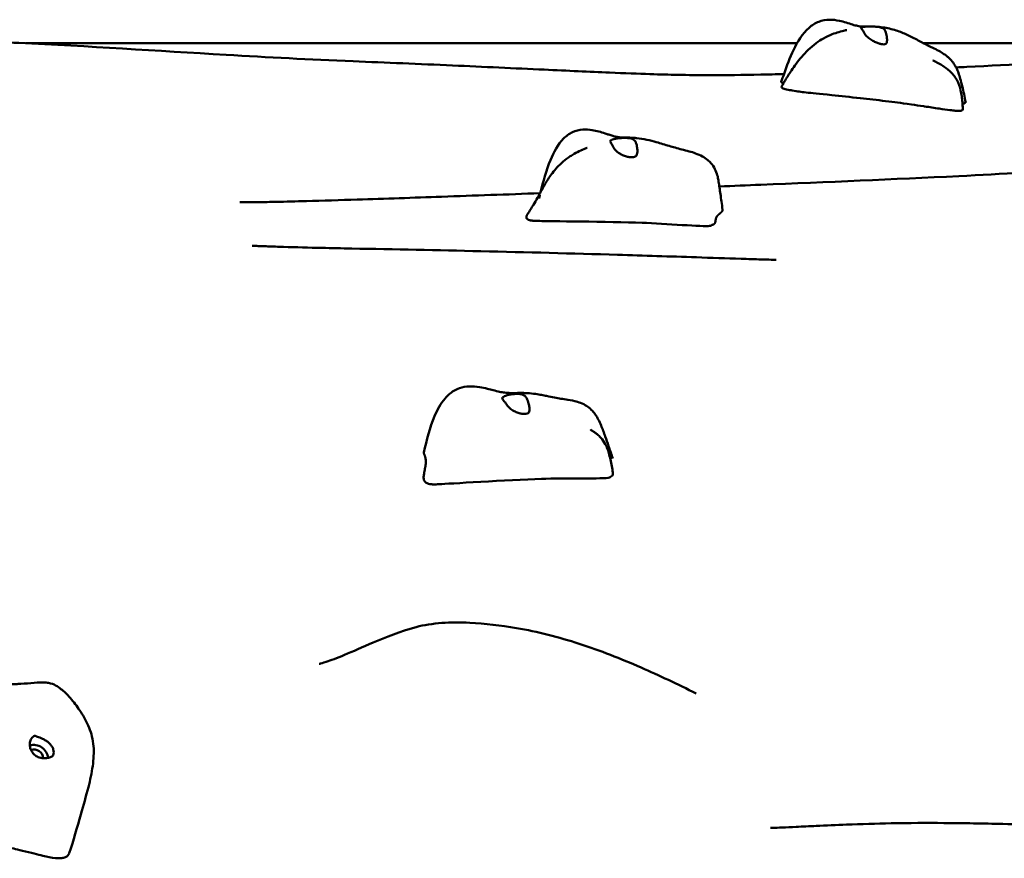
# Model space of a CAD drawing. Units: millimetres. Extents: x 759 to 9873, y 7105 to 12219.
# Drawn here: x 4515 to 5093, y 10033 to 10526 of the extents above; entities that cross this region are included whole.
import ezdxf

# ---------------------------------------------------------------- set-up
doc = ezdxf.new("R2010")
doc.units = ezdxf.units.MM
doc.header["$LTSCALE"] = 20
doc.layers.add('Widoczne (ISO)', color=7, linetype='Continuous', lineweight=50)

msp = doc.modelspace()

# ---------------------------------------------------------------- linework, layer by layer
at = {"layer": 'Widoczne (ISO)'}
for major_axis, start_param, end_param in [((6.595, -4.528), 0.6246754, 2.5232724), ((4.122, -2.83), 0.5484934, 2.6148814)]:
    msp.add_ellipse((4524.036, 10092.517), major_axis=major_axis, ratio=0.8890084, start_param=start_param, end_param=end_param, dxfattribs=at)
for points, degree, knots in [([(4962.357, 10489.325), (4962.884, 10490.926), (4963.425, 10492.518), (4965.648, 10498.862), (4967.38, 10503.602), (4971.843, 10512.928), (4974.7, 10517.69), (4980.369, 10522.65), (4982.273, 10523.884), (4986.337, 10525.484), (4988.536, 10525.879), (4992.636, 10525.918), (4994.581, 10525.658), (4997.808, 10524.963), (4999.136, 10524.597), (5001.78, 10523.804), (5003.121, 10523.367), (5005.371, 10522.683), (5006.289, 10522.435), (5007.653, 10522.135), (5008.201, 10522.043), (5009.163, 10521.923), (5009.547, 10521.896), (5010.243, 10521.871), (5010.542, 10521.868), (5011.188, 10521.875), (5011.45, 10521.88), (5011.973, 10521.89), (5012.195, 10521.895), (5012.661, 10521.904), (5012.906, 10521.908), (5013.668, 10521.917), (5014.217, 10521.919), (5015.297, 10521.908), (5015.841, 10521.895), (5017.543, 10521.831), (5018.691, 10521.752), (5022.567, 10521.358), (5025.265, 10520.867), (5030.376, 10519.484), (5032.747, 10518.594), (5036.424, 10516.992), (5037.954, 10516.244), (5041.765, 10514.301), (5043.819, 10513.169), (5047.588, 10511.198), (5049.338, 10510.341), (5052.45, 10508.835), (5053.597, 10508.281), (5055.813, 10507.082), (5056.858, 10506.473), (5058.613, 10505.273), (5059.325, 10504.738), (5060.528, 10503.711), (5061.034, 10503.239), (5062.331, 10501.902), (5063.092, 10500.966), (5064.325, 10499.166), (5064.831, 10498.285), (5065.73, 10496.484), (5066.11, 10495.559), (5066.856, 10493.492), (5067.175, 10492.377), (5068.319, 10488.279), (5069.014, 10485.268), (5070.016, 10480.668), (5070.343, 10479.104), (5070.649, 10477.577)], 3, [0.1703895, 0.1703895, 0.1703895, 0.1703895, 0.6816032, 0.6816032, 2.2165923, 2.2165923, 3.8572169, 3.8572169, 4.5344569, 4.5344569, 5.1930694, 5.1930694, 5.7806332, 5.7806332, 6.2005702, 6.2005702, 6.6480871, 6.6480871, 7.0804071, 7.0804071, 7.4443549, 7.4443549, 7.8226669, 7.8226669, 8.0993233, 8.0993233, 8.2430737, 8.2430737, 8.3285663, 8.3285663, 8.4085572, 8.4085572, 8.5698468, 8.5698468, 8.7327263, 8.7327263, 9.0860971, 9.0860971, 9.940508, 9.940508, 10.7239808, 10.7239808, 11.3873611, 11.3873611, 12.5185249, 12.5185249, 13.5674074, 13.5674074, 14.0980498, 14.0980498, 14.5185917, 14.5185917, 14.7984215, 14.7984215, 15.0060383, 15.0060383, 15.3585076, 15.3585076, 15.6817967, 15.6817967, 16.0498352, 16.0498352, 16.5599598, 16.5599598, 17.8990846, 17.8990846, 18.5971529, 18.5971529, 18.5971529, 18.5971529]), ([(4962.601, 10486.923), (4962.86, 10487.332), (4963.111, 10487.734), (4963.496, 10488.359), (4963.604, 10488.535), (4963.907, 10489.029), (4964.116, 10489.373), (4964.484, 10489.974), (4964.646, 10490.241), (4965.021, 10490.854), (4965.231, 10491.197), (4965.768, 10492.068), (4966.087, 10492.58), (4967.045, 10494.106), (4967.659, 10495.067), (4970.101, 10498.751), (4972.042, 10501.401), (4976.695, 10506.796), (4979.479, 10509.611), (4984.21, 10513.14), (4985.68, 10514.109), (4988.862, 10515.905), (4990.631, 10516.726), (4993.664, 10517.895), (4994.996, 10518.321), (4997.552, 10519.051), (4998.794, 10519.353), (5000.03, 10519.649), (5000.269, 10519.705), (5000.576, 10519.779), (5000.674, 10519.802), (5000.816, 10519.836), (5000.865, 10519.848), (5000.865, 10519.848)], 3, [0.8238898, 0.8238898, 0.8238898, 0.8238898, 1.0191736, 1.0191736, 1.089761, 1.089761, 1.2076593, 1.2076593, 1.3012208, 1.3012208, 1.4297385, 1.4297385, 1.6412835, 1.6412835, 2.0851004, 2.0851004, 3.3849991, 3.3849991, 4.691964, 4.691964, 5.2136001, 5.2136001, 5.788265, 5.788265, 6.264612, 6.264612, 6.7989045, 6.7989045, 6.9385683, 6.9385683, 7.0154071, 7.0154071, 7.0880222, 7.0880222, 7.0880222, 7.0880222]), ([(5009.47, 10521.485), (5009.622, 10521.53), (5009.812, 10521.573), (5010.419, 10521.684), (5010.902, 10521.749), (5012.043, 10521.849), (5012.692, 10521.884), (5014.175, 10521.919), (5015.008, 10521.916), (5016.804, 10521.864), (5017.755, 10521.816), (5019.661, 10521.623), (5020.534, 10521.479), (5021.817, 10521.034), (5022.305, 10520.775), (5023.138, 10519.983), (5023.412, 10519.498), (5023.956, 10518.136), (5024.156, 10517.06), (5024.399, 10515.316), (5024.473, 10514.557), (5024.479, 10513.353), (5024.437, 10512.896), (5024.188, 10512.146), (5023.989, 10511.871), (5023.387, 10511.496), (5022.988, 10511.409), (5022.081, 10511.406), (5021.601, 10511.468), (5020.527, 10511.702), (5019.934, 10511.875), (5018.628, 10512.336), (5017.914, 10512.63), (5016.426, 10513.334), (5015.657, 10513.747), (5014.082, 10514.755), (5013.304, 10515.355), (5011.81, 10516.936), (5011.324, 10517.793), (5010.836, 10518.624), (5010.535, 10519.171), (5010.022, 10519.969), (5009.788, 10520.288), (5009.294, 10520.855), (5009.103, 10521.019), (5008.988, 10521.274), (5009.079, 10521.372), (5009.47, 10521.485)], 3, [-6.0150527, -6.0150527, -6.0150527, -6.0150527, -5.8753463, -5.8753463, -5.640763, -5.640763, -5.4104609, -5.4104609, -5.1634958, -5.1634958, -4.9007024, -4.9007024, -4.6251626, -4.6251626, -4.4187606, -4.4187606, -4.2034268, -4.2034268, -3.8401332, -3.8401332, -3.5521187, -3.5521187, -3.3268053, -3.3268053, -3.1032941, -3.1032941, -2.8704835, -2.8704835, -2.6689154, -2.6689154, -2.4604488, -2.4604488, -2.2322922, -2.2322922, -1.9899856, -1.9899856, -1.7135098, -1.7135098, -1.378014, -1.378014, -0.971947, -0.971947, -0.693433, -0.693433, -0.3590435, -0.3590435, 0, 0, 0, 0]), ([(4468.475, 10513.794), (4483.836, 10513.486), (4499.193, 10512.937), (4555.241, 10510.418), (4595.676, 10507.642), (4660.735, 10503.83), (4685.476, 10502.515), (4730.231, 10500.716), (4749.822, 10499.89), (4787.466, 10498.223), (4805.778, 10497.374), (4836.699, 10495.943), (4849.911, 10495.336), (4870.415, 10494.469), (4878.469, 10494.16), (4891.362, 10493.739), (4896.519, 10493.605), (4907.64, 10493.392), (4913.607, 10493.331), (4929.523, 10493.344), (4939.458, 10493.443), (4954.676, 10493.733), (4959.241, 10493.834), (4963.927, 10493.951)], 3, [140.3824262, 140.3824262, 140.3824262, 140.3824262, 145.2024264, 145.2024264, 157.9966037, 157.9966037, 165.6796501, 165.6796501, 171.5336986, 171.5336986, 176.9930572, 176.9930572, 181.2300779, 181.2300779, 184.5221225, 184.5221225, 187.5255141, 187.5255141, 191.4399669, 191.4399669, 195.6216046, 195.6216046, 197.3231308, 197.3231308, 197.3231308, 197.3231308]), ([(4518.695, 10512.057), (4581.902, 10512.057), (4647.045, 10512.057), (4797.146, 10512.057), (4884.281, 10512.057), (4971.583, 10512.057)], 3, [0.38763459, 0.38763459, 0.38763459, 0.38763459, 0.56235698, 0.56235698, 0.80305236, 0.80305236, 0.80305236, 0.80305236]), ([(5051.427, 10501.969), (5051.427, 10501.969), (5051.428, 10501.968), (5051.441, 10501.961), (5051.482, 10501.941), (5051.656, 10501.855), (5051.824, 10501.774), (5052.232, 10501.575), (5052.464, 10501.462), (5053.021, 10501.186), (5053.359, 10501.017), (5054.216, 10500.575), (5054.753, 10500.287), (5056.194, 10499.475), (5057.107, 10498.917), (5059.521, 10497.271), (5060.985, 10496.077), (5063.91, 10493.038), (5065.289, 10491.053), (5067.129, 10486.976), (5067.643, 10484.87), (5068.241, 10481.57), (5068.411, 10480.344), (5068.662, 10478.075), (5068.751, 10477.023), (5068.89, 10475.135), (5068.944, 10474.291), (5068.991, 10473.423)], 3, [5.2190759, 5.2190759, 5.2190759, 5.2190759, 5.2372669, 5.2372669, 5.3249009, 5.3249009, 5.4438223, 5.4438223, 5.5497833, 5.5497833, 5.6784366, 5.6784366, 5.8685254, 5.8685254, 6.1896731, 6.1896731, 6.7476077, 6.7476077, 7.4579003, 7.4579003, 8.1060774, 8.1060774, 8.4668695, 8.4668695, 8.813883, 8.813883, 9.0940365, 9.0940365, 9.0940365, 9.0940365]), ([(5065.026, 10497.882), (5067.136, 10497.986), (5069.248, 10498.091), (5097.737, 10499.521), (5124.326, 10501.014), (5162.648, 10503.348), (5174.443, 10504.091), (5186.217, 10504.857)], 3, [208.5473725, 208.5473725, 208.5473725, 208.5473725, 209.2230783, 209.2230783, 217.6588533, 217.6588533, 221.4139056, 221.4139056, 221.4139056, 221.4139056]), ([(4963.397, 10487.918), (4963.428, 10487.972), (4963.453, 10488.027), (4963.495, 10488.227), (4963.438, 10488.365), (4963.261, 10488.555), (4963.222, 10488.594), (4962.967, 10488.816), (4962.667, 10489.005), (4962.459, 10489.168), (4962.422, 10489.2), (4962.367, 10489.261), (4962.347, 10489.295), (4962.357, 10489.325)], 3, [-1.23698053, -1.23698053, -1.23698053, -1.23698053, -1.13281743, -1.13281743, -0.85044419, -0.85044419, -0.7805426, -0.7805426, -0.44699785, -0.44699785, -0.37312519, -0.37312519, -0.29390429, -0.29390429, -0.29390429, -0.29390429]), ([(5068.991, 10473.423), (5068.994, 10473.376), (5068.994, 10473.33), (5068.984, 10473.175), (5068.958, 10473.063), (5068.84, 10472.873), (5068.76, 10472.791), (5068.398, 10472.565), (5068.06, 10472.483), (5067.545, 10472.393), (5067.099, 10472.33), (5065.788, 10472.333), (5065.125, 10472.377), (5063.697, 10472.501), (5062.681, 10472.616), (5059.572, 10473.021), (5057.372, 10473.342), (5052.412, 10474.079), (5049.317, 10474.547), (5046.611, 10474.95), (5046.5, 10474.967), (5046.26, 10475.002), (5046.131, 10475.021), (5043.639, 10475.392), (5041.209, 10475.749), (5031.663, 10477.115), (5029.152, 10477.434), (5018.827, 10478.682), (5013.571, 10479.284), (5002.992, 10480.455), (4997.175, 10481.07), (4984.648, 10482.37), (4980.072, 10482.829), (4975.296, 10483.351), (4974.013, 10483.502), (4971.752, 10483.803), (4970.475, 10483.996), (4967.99, 10484.451), (4966.597, 10484.715), (4964.238, 10485.264), (4963.523, 10485.487), (4962.854, 10485.801), (4962.702, 10485.903), (4962.491, 10486.103), (4962.438, 10486.204), (4962.377, 10486.493), (4962.462, 10486.708), (4962.597, 10486.919)], 3, [-9.1063888, -9.1063888, -9.1063888, -9.1063888, -9.0577041, -9.0577041, -8.9403822, -8.9403822, -8.844821, -8.844821, -8.6558733, -8.6558733, -8.4931757, -8.4931757, -8.3640542, -8.3640542, -8.1850495, -8.1850495, -7.9383039, -7.9383039, -7.6566043, -7.6566043, -7.6446441, -7.6446441, -7.6312299, -7.6312299, -7.3876971, -7.3876971, -6.6766454, -6.6766454, -6.078564, -6.078564, -5.3658048, -5.3658048, -4.3526559, -4.3526559, -3.7799456, -3.7799456, -3.154346, -3.154346, -2.8311551, -2.8311551, -2.5253221, -2.5253221, -2.3674938, -2.3674938, -2.196833, -2.196833, -1.850244, -1.850244, -1.850244, -1.850244]), ([(5070.649, 10477.577), (5070.65, 10477.571), (5070.651, 10477.565), (5070.659, 10477.51), (5070.654, 10477.463), (5070.614, 10477.36), (5070.573, 10477.307), (5070.367, 10477.128), (5070.13, 10477.023), (5069.715, 10476.76), (5069.585, 10476.656), (5069.178, 10476.256), (5068.97, 10475.885), (5068.859, 10475.549)], 3, [-10.49903668, -10.49903668, -10.49903668, -10.49903668, -10.49215593, -10.49215593, -10.43564261, -10.43564261, -10.36722504, -10.36722504, -10.20284478, -10.20284478, -10.09567226, -10.09567226, -9.81488242, -9.81488242, -9.81488242, -9.81488242]), ([(4820.988, 10424.598), (4822.56, 10430.865), (4824.303, 10437.283), (4828.677, 10448.04), (4831.054, 10452.596), (4836.023, 10457.596), (4837.761, 10458.904), (4841.565, 10460.718), (4843.677, 10461.243), (4847.626, 10461.513), (4849.499, 10461.369), (4853.908, 10460.636), (4856.453, 10459.884), (4859.635, 10458.863), (4860.39, 10458.614), (4861.906, 10458.12), (4862.669, 10457.876), (4864.092, 10457.45), (4864.722, 10457.282), (4865.704, 10457.055), (4866.092, 10456.982), (4866.964, 10456.847), (4867.407, 10456.801), (4868.299, 10456.744), (4868.74, 10456.727), (4869.736, 10456.707), (4870.175, 10456.701), (4871.166, 10456.686), (4871.725, 10456.676), (4872.909, 10456.645), (4873.546, 10456.622), (4875.21, 10456.537), (4876.248, 10456.461), (4879.326, 10456.149), (4881.358, 10455.829), (4885.357, 10454.948), (4887.262, 10454.441), (4890.31, 10453.591), (4891.577, 10453.219), (4895.385, 10452.088), (4897.704, 10451.384), (4902.621, 10450.005), (4905.22, 10449.39), (4910.678, 10447.885), (4913.391, 10447.059), (4917.118, 10445), (4918.208, 10444.272), (4919.841, 10442.881), (4920.439, 10442.294), (4921.921, 10440.603), (4922.732, 10439.39), (4923.968, 10436.973), (4924.431, 10435.742), (4924.932, 10433.983), (4925.069, 10433.405), (4925.368, 10431.918), (4925.461, 10431.348), (4925.756, 10429.523), (4925.903, 10428.484), (4926.415, 10424.938), (4926.841, 10422.039), (4927.455, 10417.481), (4927.658, 10415.892), (4927.842, 10414.305)], 3, [0.1903111, 0.1903111, 0.1903111, 0.1903111, 2.2689876, 2.2689876, 3.803948, 3.803948, 4.4604893, 4.4604893, 5.107614, 5.107614, 5.6726808, 5.6726808, 6.4705986, 6.4705986, 6.7235786, 6.7235786, 7.002733, 7.002733, 7.3255058, 7.3255058, 7.6340631, 7.6340631, 8.037477, 8.037477, 8.3418121, 8.3418121, 8.5181184, 8.5181184, 8.696198, 8.696198, 8.8874754, 8.8874754, 9.1976146, 9.1976146, 9.8183287, 9.8183287, 10.4485023, 10.4485023, 10.9540602, 10.9540602, 12.0492277, 12.0492277, 13.3157702, 13.3157702, 14.295711, 14.295711, 14.7030865, 14.7030865, 14.9551652, 14.9551652, 15.380303, 15.380303, 15.7795517, 15.7795517, 15.9796422, 15.9796422, 16.3269828, 16.3269828, 16.9588572, 16.9588572, 18.196724, 18.196724, 18.8439849, 18.8439849, 18.8439849, 18.8439849]), ([(4862.623, 10455.242), (4862.817, 10455.338), (4863.048, 10455.432), (4863.757, 10455.681), (4864.299, 10455.831), (4865.541, 10456.092), (4866.232, 10456.202), (4867.781, 10456.377), (4868.637, 10456.437), (4870.451, 10456.489), (4871.395, 10456.479), (4873.259, 10456.327), (4874.096, 10456.184), (4875.314, 10455.717), (4875.773, 10455.441), (4876.56, 10454.607), (4876.822, 10454.101), (4877.355, 10452.69), (4877.565, 10451.585), (4877.807, 10449.771), (4877.874, 10448.972), (4877.835, 10447.668), (4877.762, 10447.158), (4877.433, 10446.28), (4877.184, 10445.934), (4876.473, 10445.402), (4876.013, 10445.233), (4874.997, 10445.076), (4874.467, 10445.069), (4873.3, 10445.167), (4872.664, 10445.277), (4871.28, 10445.616), (4870.531, 10445.855), (4868.989, 10446.465), (4868.201, 10446.841), (4866.601, 10447.794), (4865.821, 10448.38), (4864.324, 10449.959), (4863.837, 10450.831), (4863.352, 10451.681), (4863.057, 10452.243), (4862.582, 10453.092), (4862.374, 10453.44), (4861.984, 10454.112), (4861.868, 10454.349), (4861.926, 10454.783), (4862.124, 10454.996), (4862.623, 10455.242)], 3, [-6.0150527, -6.0150527, -6.0150527, -6.0150527, -5.8753463, -5.8753463, -5.640763, -5.640763, -5.4104609, -5.4104609, -5.1634958, -5.1634958, -4.9007024, -4.9007024, -4.6251626, -4.6251626, -4.4187606, -4.4187606, -4.2034268, -4.2034268, -3.8401332, -3.8401332, -3.5521187, -3.5521187, -3.3268053, -3.3268053, -3.1032941, -3.1032941, -2.8704835, -2.8704835, -2.6689154, -2.6689154, -2.4604488, -2.4604488, -2.2322922, -2.2322922, -1.9899856, -1.9899856, -1.7135098, -1.7135098, -1.378014, -1.378014, -0.971947, -0.971947, -0.693433, -0.693433, -0.3590435, -0.3590435, 0, 0, 0, 0]), ([(4813.376, 10411.77), (4814.53, 10413.505), (4815.657, 10415.315), (4817.562, 10418.48), (4818.367, 10419.856), (4819.467, 10421.807), (4819.796, 10422.4), (4820.318, 10423.354), (4820.51, 10423.709), (4821.03, 10424.674), (4821.357, 10425.287), (4821.91, 10426.316), (4822.149, 10426.761), (4822.967, 10428.261), (4823.515, 10429.223), (4825.257, 10432.126), (4826.491, 10433.97), (4829.656, 10438.057), (4831.703, 10440.337), (4835.511, 10443.605), (4836.912, 10444.673), (4839.166, 10446.159), (4839.961, 10446.645), (4842.035, 10447.825), (4843.354, 10448.485), (4845.09, 10449.282), (4845.603, 10449.508), (4846.513, 10449.898), (4846.922, 10450.069), (4847.563, 10450.334), (4847.82, 10450.439), (4848.114, 10450.56), (4848.199, 10450.595), (4848.248, 10450.616), (4848.255, 10450.619), (4848.255, 10450.619)], 3, [0, 0, 0, 0, 0.6331287, 0.6331287, 1.1084312, 1.1084312, 1.3173099, 1.3173099, 1.4373659, 1.4373659, 1.6468598, 1.6468598, 1.8241917, 1.8241917, 2.256306, 2.256306, 3.1725883, 3.1725883, 4.2741319, 4.2741319, 4.8125739, 4.8125739, 5.0894179, 5.0894179, 5.5306116, 5.5306116, 5.7228992, 5.7228992, 5.8957132, 5.8957132, 6.0307661, 6.0307661, 6.1098841, 6.1098841, 6.1372941, 6.1372941, 6.1372941, 6.1372941]), ([(4925.977, 10427.972), (4934.07, 10428.291), (4942.163, 10428.614), (4989.143, 10430.506), (5028.293, 10432.149), (5091.97, 10435.302), (5117.32, 10436.698), (5154.021, 10439.261), (5166.876, 10440.293), (5181.601, 10441.666), (5183.909, 10441.887), (5186.217, 10442.114)], 3, [90.920623, 90.920623, 90.920623, 90.920623, 93.3503428, 93.3503428, 105.0259517, 105.0259517, 112.7345408, 112.7345408, 117.3374215, 117.3374215, 118.1964563, 118.1964563, 118.1964563, 118.1964563]), ([(4644.279, 10418.651), (4644.279, 10418.651), (4644.344, 10418.651), (4644.746, 10418.648), (4645.33, 10418.646), (4647.048, 10418.647), (4648.251, 10418.652), (4651.365, 10418.677), (4653.404, 10418.701), (4658.67, 10418.778), (4662.073, 10418.841), (4671.287, 10419.036), (4677.324, 10419.188), (4693.225, 10419.621), (4703.261, 10419.929), (4729.718, 10420.774), (4746.267, 10421.335), (4782.065, 10422.58), (4801.349, 10423.271), (4820.655, 10423.978)], 3, [61.1095041, 61.1095041, 61.1095041, 61.1095041, 61.3692994, 61.3692994, 61.945157, 61.945157, 62.590146, 62.590146, 63.4078728, 63.4078728, 64.5735763, 64.5735763, 66.477727, 66.477727, 69.5467962, 69.5467962, 74.5575276, 74.5575276, 80.3693473, 80.3693473, 80.3693473, 80.3693473]), ([(4921.842, 10405.454), (4921.914, 10405.462), (4922.212, 10405.505), (4922.669, 10405.632), (4923.152, 10405.945), (4923.493, 10406.515), (4923.662, 10407.242), (4923.763, 10408.073), (4923.909, 10408.948), (4924.199, 10409.811), (4924.695, 10410.618), (4925.403, 10411.349), (4926.24, 10412.017), (4927.056, 10412.663), (4927.644, 10413.3), (4927.847, 10413.808), (4927.86, 10414.151), (4927.842, 10414.305)], 4, [0.03472716, 0.03472716, 0.03472716, 0.03472716, 0.03472716, 0.05, 0.1, 0.15, 0.2, 0.25, 0.3, 0.35, 0.4, 0.45, 0.5, 0.55, 0.6, 0.65, 0.69029769, 0.69029769, 0.69029769, 0.69029769, 0.69029769]), ([(4921.153, 10405.059), (4921.018, 10404.948), (4920.731, 10404.855), (4916.783, 10404.189), (4894.102, 10406.13), (4861.164, 10407.245), (4824.414, 10407.565), (4820.248, 10407.667), (4820.031, 10407.674), (4819.975, 10407.678)], 3, [0.04192721, 0.04192721, 0.04192721, 0.04192721, 0.08601792, 0.08601792, 0.43762415, 0.43762415, 0.94452699, 0.94452699, 0.99502603, 0.99502603, 0.99502603, 0.99502603]), ([(4921.842, 10405.454), (4921.816, 10405.451), (4921.762, 10405.439), (4921.616, 10405.38), (4921.518, 10405.328), (4921.33, 10405.2), (4921.245, 10405.136), (4921.153, 10405.059)], 3, [0, 0, 0, 0, 0.05433971, 0.05433971, 0.11725349, 0.11725349, 0.16008764, 0.16008764, 0.16008764, 0.16008764]), ([(4651.565, 10393.117), (4651.565, 10393.117), (4651.592, 10393.116), (4651.763, 10393.107), (4652.013, 10393.095), (4652.679, 10393.065), (4653.096, 10393.046), (4654.473, 10392.986), (4655.569, 10392.94), (4658.026, 10392.843), (4659.429, 10392.791), (4663.821, 10392.633), (4666.902, 10392.533), (4677.428, 10392.214), (4684.984, 10392.025), (4698.364, 10391.722), (4704.209, 10391.601), (4710.044, 10391.486)], 3, [58.1442429, 58.1442429, 58.1442429, 58.1442429, 58.2330951, 58.2330951, 58.4279391, 58.4279391, 58.6211656, 58.6211656, 59.0087949, 59.0087949, 59.4625466, 59.4625466, 60.4099998, 60.4099998, 62.6928248, 62.6928248, 64.4619321, 64.4619321, 64.4619321, 64.4619321]), ([(4710.044, 10391.486), (4735.315, 10390.991), (4760.62, 10390.493), (4812.703, 10389.297), (4839.473, 10388.592), (4881.627, 10387.329), (4897.02, 10386.836), (4921.221, 10386.038), (4929.996, 10385.744), (4942.776, 10385.326), (4946.779, 10385.196), (4952.66, 10385.014), (4954.637, 10384.954), (4956.888, 10384.888), (4957.349, 10384.875), (4958.024, 10384.856), (4958.266, 10384.849), (4958.694, 10384.837), (4958.882, 10384.832), (4959.168, 10384.824), (4959.268, 10384.822), (4959.342, 10384.82), (4959.354, 10384.82), (4959.354, 10384.82)], 3, [0, 0, 0, 0, 7.6627316, 7.6627316, 15.8056588, 15.8056588, 20.490679, 20.490679, 23.1374782, 23.1374782, 24.3296461, 24.3296461, 24.9171325, 24.9171325, 25.074031, 25.074031, 25.1702239, 25.1702239, 25.2667853, 25.2667853, 25.3636753, 25.3636753, 25.4140061, 25.4140061, 25.4140061, 25.4140061]), ([(4752.467, 10271.648), (4754.126, 10278.976), (4755.959, 10286.355), (4760.292, 10296.719), (4762.24, 10300.368), (4766.347, 10305.157), (4768.054, 10306.702), (4771.037, 10308.509), (4772.145, 10309.039), (4775.123, 10310.09), (4777.097, 10310.434), (4781.091, 10310.594), (4783.143, 10310.409), (4786.715, 10309.829), (4788.263, 10309.49), (4790.941, 10308.841), (4792.085, 10308.544), (4794.501, 10307.923), (4795.783, 10307.602), (4798.015, 10307.121), (4798.983, 10306.953), (4800.961, 10306.696), (4801.988, 10306.623), (4803.807, 10306.572), (4804.574, 10306.571), (4806.107, 10306.589), (4806.841, 10306.604), (4808.455, 10306.629), (4809.354, 10306.637), (4811.222, 10306.622), (4812.205, 10306.594), (4814.81, 10306.454), (4816.437, 10306.289), (4819.294, 10305.863), (4820.492, 10305.659), (4822.622, 10305.273), (4823.584, 10305.085), (4826.228, 10304.557), (4827.742, 10304.237), (4831.829, 10303.42), (4834.03, 10303.076), (4838.673, 10302.344), (4840.618, 10302.031), (4843.898, 10301.041), (4845.119, 10300.586), (4847.088, 10299.578), (4847.842, 10299.128), (4849.588, 10297.888), (4850.583, 10297.005), (4852.136, 10295.305), (4852.76, 10294.496), (4853.898, 10292.822), (4854.408, 10291.945), (4855.494, 10289.878), (4856.001, 10288.722), (4857.374, 10285.403), (4858.179, 10283.266), (4859.638, 10279.223), (4860.293, 10277.333), (4861.77, 10272.974), (4862.576, 10270.521), (4863.331, 10268.134)], 3, [0, 0, 0, 0, 2.2741317, 2.2741317, 3.5790295, 3.5790295, 4.2935419, 4.2935419, 4.6708199, 4.6708199, 5.2654523, 5.2654523, 5.8780337, 5.8780337, 6.3530347, 6.3530347, 6.7095416, 6.7095416, 7.1244562, 7.1244562, 7.5276611, 7.5276611, 8.0169409, 8.0169409, 8.3383804, 8.3383804, 8.5816511, 8.5816511, 8.8486286, 8.8486286, 9.1422558, 9.1422558, 9.6410528, 9.6410528, 10.0602007, 10.0602007, 10.467652, 10.467652, 11.2637896, 11.2637896, 12.7920683, 12.7920683, 13.6366728, 13.6366728, 14.0932835, 14.0932835, 14.3702571, 14.3702571, 14.7552676, 14.7552676, 15.0642302, 15.0642302, 15.404042, 15.404042, 15.8920782, 15.8920782, 16.7523094, 16.7523094, 17.4888471, 17.4888471, 18.4609678, 18.4609678, 18.4609678, 18.4609678]), ([(4798.711, 10303.998), (4798.829, 10304.129), (4798.986, 10304.261), (4799.507, 10304.613), (4799.939, 10304.83), (4800.991, 10305.23), (4801.601, 10305.41), (4803.021, 10305.726), (4803.831, 10305.856), (4805.602, 10306.042), (4806.553, 10306.094), (4808.49, 10306.046), (4809.395, 10305.94), (4810.762, 10305.517), (4811.296, 10305.254), (4812.253, 10304.438), (4812.595, 10303.936), (4813.32, 10302.532), (4813.652, 10301.428), (4814.122, 10299.6), (4814.3, 10298.789), (4814.493, 10297.439), (4814.529, 10296.901), (4814.433, 10295.947), (4814.303, 10295.554), (4813.827, 10294.911), (4813.481, 10294.678), (4812.654, 10294.396), (4812.202, 10294.328), (4811.168, 10294.303), (4810.586, 10294.35), (4809.284, 10294.562), (4808.561, 10294.736), (4807.032, 10295.225), (4806.229, 10295.543), (4804.555, 10296.391), (4803.709, 10296.932), (4802.026, 10298.433), (4801.433, 10299.286), (4800.839, 10300.118), (4800.467, 10300.672), (4799.83, 10301.521), (4799.54, 10301.873), (4798.912, 10302.581), (4798.654, 10302.851), (4798.398, 10303.379), (4798.408, 10303.662), (4798.711, 10303.998)], 3, [-6.0150527, -6.0150527, -6.0150527, -6.0150527, -5.8753463, -5.8753463, -5.640763, -5.640763, -5.4104609, -5.4104609, -5.1634958, -5.1634958, -4.9007024, -4.9007024, -4.6251626, -4.6251626, -4.4187606, -4.4187606, -4.2034268, -4.2034268, -3.8401332, -3.8401332, -3.5521187, -3.5521187, -3.3268053, -3.3268053, -3.1032941, -3.1032941, -2.8704835, -2.8704835, -2.6689154, -2.6689154, -2.4604488, -2.4604488, -2.2322922, -2.2322922, -1.9899856, -1.9899856, -1.7135098, -1.7135098, -1.378014, -1.378014, -0.971947, -0.971947, -0.693433, -0.693433, -0.3590435, -0.3590435, 0, 0, 0, 0]), ([(4850.208, 10285.197), (4850.208, 10285.197), (4850.235, 10285.179), (4850.343, 10285.11), (4850.407, 10285.069), (4850.625, 10284.931), (4850.814, 10284.811), (4851.245, 10284.531), (4851.485, 10284.373), (4852.05, 10283.991), (4852.387, 10283.757), (4853.214, 10283.153), (4853.714, 10282.765), (4854.956, 10281.721), (4855.686, 10281.028), (4857.372, 10279.176), (4858.264, 10277.941), (4859.878, 10275.001), (4860.497, 10273.229), (4861.791, 10268.845), (4862.333, 10266.196), (4863.04, 10262.36), (4863.255, 10261.137), (4863.436, 10259.899)], 3, [3.6049666, 3.6049666, 3.6049666, 3.6049666, 3.7038424, 3.7038424, 3.7740282, 3.7740282, 3.8872823, 3.8872823, 3.992603, 3.992603, 4.1239909, 4.1239909, 4.3148656, 4.3148656, 4.6134683, 4.6134683, 5.0675088, 5.0675088, 5.6242156, 5.6242156, 6.4394032, 6.4394032, 6.8145083, 6.8145083, 6.8145083, 6.8145083]), ([(4860.93, 10275.454), (4860.975, 10275.32), (4861.004, 10275.193), (4861.035, 10274.898), (4861.023, 10274.736), (4860.915, 10274.287), (4860.801, 10274.041), (4860.663, 10273.51), (4860.632, 10273.315), (4860.609, 10273.009), (4860.606, 10272.899), (4860.606, 10272.786)], 3, [-2.01106318, -2.01106318, -2.01106318, -2.01106318, -1.94132293, -1.94132293, -1.84394214, -1.84394214, -1.70347909, -1.70347909, -1.61610334, -1.61610334, -1.56881217, -1.56881217, -1.56881217, -1.56881217]), ([(4863.435, 10259.901), (4863.474, 10259.637), (4863.495, 10259.403), (4863.503, 10258.983), (4863.491, 10258.748), (4863.413, 10258.427), (4863.373, 10258.308), (4863.309, 10258.202)], 3, [-0.28265995, -0.28265995, -0.28265995, -0.28265995, -0.16814041, -0.16814041, -0.05617868, -0.05617868, 0, 0, 0, 0]), ([(4862.127, 10257.269), (4862.03, 10257.154), (4861.82, 10257.048), (4858.418, 10255.998), (4834.974, 10256.624), (4801.971, 10255.534), (4765.715, 10253.232), (4761.57, 10253.048), (4761.354, 10253.04), (4761.293, 10253.04)], 3, [0.04933044, 0.04933044, 0.04933044, 0.04933044, 0.08601792, 0.08601792, 0.43762415, 0.43762415, 0.94452699, 0.94452699, 0.9942298, 0.9942298, 0.9942298, 0.9942298]), ([(4862.736, 10257.886), (4862.736, 10257.886), (4862.725, 10257.881), (4862.679, 10257.853), (4862.635, 10257.82), (4862.513, 10257.707), (4862.427, 10257.615), (4862.266, 10257.431), (4862.2, 10257.354), (4862.127, 10257.269)], 3, [0.00987124, 0.00987124, 0.00987124, 0.00987124, 0.04239938, 0.04239938, 0.09387196, 0.09387196, 0.15984479, 0.15984479, 0.1979629, 0.1979629, 0.1979629, 0.1979629]), ([(4862.735, 10257.885), (4862.765, 10257.894), (4862.948, 10257.951), (4863.101, 10258.025), (4863.225, 10258.115), (4863.309, 10258.202)], 4, [0.042409343, 0.042409343, 0.042409343, 0.042409343, 0.042409343, 0.05, 0.089511119, 0.089511119, 0.089511119, 0.089511119, 0.089511119]), ([(4690.979, 10147.427), (4690.979, 10147.427), (4691.075, 10147.449), (4691.816, 10147.636), (4693.206, 10148.015), (4697.722, 10149.517), (4701.402, 10150.907), (4710.653, 10154.766), (4716.385, 10157.334), (4730.164, 10163.201), (4738.52, 10166.632), (4757.258, 10171.579), (4768.195, 10172.195), (4788.326, 10171.157), (4797.558, 10170.132), (4819.219, 10166.393), (4831.734, 10163.183), (4856.151, 10155.258), (4867.943, 10150.578), (4890.556, 10140.688), (4901.388, 10135.558), (4912.376, 10130.103)], 3, [32.540587, 32.540587, 32.540587, 32.540587, 33.1649455, 33.1649455, 35.2585736, 35.2585736, 38.1294478, 38.1294478, 41.326596, 41.326596, 45.0953155, 45.0953155, 48.9009599, 48.9009599, 51.9450558, 51.9450558, 56.0258015, 56.0258015, 60.3230868, 60.3230868, 64.0922408, 64.0922408, 64.0922408, 64.0922408]), ([(4509.778, 10135.616), (4509.778, 10135.616), (4509.779, 10135.616), (4509.786, 10135.616), (4509.81, 10135.615), (4509.917, 10135.61), (4510.027, 10135.607), (4510.306, 10135.601), (4510.472, 10135.598), (4510.888, 10135.596), (4511.151, 10135.597), (4511.861, 10135.604), (4512.328, 10135.614), (4513.739, 10135.656), (4514.71, 10135.701), (4518.295, 10135.905), (4520.986, 10136.143), (4525.986, 10136.528), (4528.358, 10136.72), (4531.561, 10136.42), (4532.417, 10136.275), (4534.589, 10135.679), (4535.879, 10135.076), (4538.115, 10133.679), (4539.106, 10132.917), (4540.894, 10131.396), (4541.711, 10130.624), (4543.582, 10128.747), (4544.583, 10127.64), (4547.52, 10124.181), (4549.265, 10121.805), (4552.75, 10116.412), (4554.45, 10113.36), (4557.166, 10106.737), (4558.114, 10102.99), (4558.714, 10095.388), (4558.491, 10091.422), (4557.363, 10083.366), (4556.442, 10079.208), (4554.042, 10069.718), (4552.48, 10064.382), (4548.747, 10051.436), (4546.752, 10043.756), (4544.158, 10036.213)], 3, [0.7393072, 0.7393072, 0.7393072, 0.7393072, 0.7489255, 0.7489255, 0.7994668, 0.7994668, 0.8758153, 0.8758153, 0.9481225, 0.9481225, 1.0421791, 1.0421791, 1.1936605, 1.1936605, 1.4943884, 1.4943884, 2.3022913, 2.3022913, 3.0090614, 3.0090614, 3.2677876, 3.2677876, 3.6900871, 3.6900871, 4.0587605, 4.0587605, 4.4216532, 4.4216532, 4.956201, 4.956201, 6.0933998, 6.0933998, 7.416254, 7.416254, 8.6855314, 8.6855314, 9.9020821, 9.9020821, 11.1618799, 11.1618799, 12.8418232, 12.8418232, 15.2623974, 15.2623974, 15.2623974, 15.2623974]), ([(4526.56, 10092.484), (4526.122, 10092.64), (4525.698, 10092.831), (4524.606, 10093.436), (4523.97, 10093.911), (4522.85, 10095.02), (4522.37, 10095.645), (4521.574, 10097.061), (4521.278, 10097.851), (4520.947, 10099.542), (4520.935, 10100.431), (4521.239, 10102.187), (4521.559, 10102.976), (4522.236, 10104.063), (4522.573, 10104.449), (4523.266, 10105.002), (4523.558, 10105.115), (4524.201, 10105.217), (4524.534, 10105.077), (4525.261, 10104.776), (4525.649, 10104.615), (4526.591, 10104.256), (4527.074, 10104.077), (4528.192, 10103.617), (4528.797, 10103.346), (4530.072, 10102.667), (4530.72, 10102.264), (4531.859, 10101.408), (4532.353, 10100.973), (4533.252, 10100.03), (4533.651, 10099.522), (4534.339, 10098.426), (4534.612, 10097.839), (4534.981, 10096.643), (4535.064, 10096.04), (4535.026, 10094.851), (4534.875, 10094.296), (4534.378, 10093.359), (4534.069, 10093.159), (4533.733, 10092.948), (4533.485, 10092.83), (4532.824, 10092.583), (4532.463, 10092.456), (4531.28, 10092.154), (4530.505, 10092.017), (4528.755, 10091.975), (4527.685, 10092.085), (4526.56, 10092.484)], 3, [-6.0150527, -6.0150527, -6.0150527, -6.0150527, -5.8753463, -5.8753463, -5.640763, -5.640763, -5.4104609, -5.4104609, -5.1634958, -5.1634958, -4.9007024, -4.9007024, -4.6251626, -4.6251626, -4.4187606, -4.4187606, -4.2034268, -4.2034268, -3.8401332, -3.8401332, -3.5521187, -3.5521187, -3.3268053, -3.3268053, -3.1032941, -3.1032941, -2.8704835, -2.8704835, -2.6689154, -2.6689154, -2.4604488, -2.4604488, -2.2322922, -2.2322922, -1.9899856, -1.9899856, -1.7135098, -1.7135098, -1.378014, -1.378014, -0.971947, -0.971947, -0.693433, -0.693433, -0.3590435, -0.3590435, 0, 0, 0, 0]), ([(4955.977, 10051.121), (4955.977, 10051.121), (4956.547, 10051.134), (4958.821, 10051.211), (4960.635, 10051.28), (4965.233, 10051.476), (4968.068, 10051.605), (4974.768, 10051.919), (4978.779, 10052.11), (4988.602, 10052.563), (4994.625, 10052.828), (5009.3, 10053.396), (5018.151, 10053.673), (5037.318, 10054.046), (5047.705, 10054.066), (5069.547, 10053.899), (5081.089, 10053.72), (5108.749, 10053.068), (5124.711, 10052.499), (5157.126, 10050.966), (5173.553, 10049.966), (5206.849, 10047.52), (5223.655, 10046.035), (5257.72, 10042.567), (5274.881, 10040.543), (5302.158, 10036.952), (5312.678, 10035.466), (5322.931, 10033.933)], 3, [42.8915913, 42.8915913, 42.8915913, 42.8915913, 43.9879454, 43.9879454, 45.1559234, 45.1559234, 46.3374462, 46.3374462, 47.7061479, 47.7061479, 49.5713305, 49.5713305, 52.2037287, 52.2037287, 55.3234709, 55.3234709, 58.9073604, 58.9073604, 64.0713728, 64.0713728, 69.7257143, 69.7257143, 75.9535891, 75.9535891, 82.855652, 82.855652, 87.3823394, 87.3823394, 87.3823394, 87.3823394]), ([(4544.158, 10036.213), (4544.145, 10036.175), (4544.132, 10036.137), (4543.947, 10035.65), (4543.699, 10035.256), (4542.975, 10034.505), (4542.485, 10034.196), (4541.262, 10033.671), (4540.493, 10033.498), (4538.534, 10033.259), (4537.249, 10033.288), (4533.741, 10033.606), (4531.263, 10034.127), (4525.759, 10035.438), (4521.709, 10036.495), (4512.365, 10038.775), (4510.144, 10039.262), (4503.77, 10040.178), (4500.495, 10040.051), (4495.517, 10040.19), (4494.185, 10040.264), (4491.353, 10040.642), (4489.357, 10041.071), (4486.014, 10042.709), (4485.171, 10043.223), (4484.202, 10043.913), (4483.797, 10044.258), (4483.057, 10045.103), (4482.771, 10045.584), (4482.518, 10046.25), (4482.472, 10046.394), (4482.431, 10046.538)], 3, [-12.9768491, -12.9768491, -12.9768491, -12.9768491, -12.9607365, -12.9607365, -12.7673301, -12.7673301, -12.5335131, -12.5335131, -12.2362651, -12.2362651, -11.7778937, -11.7778937, -10.9392714, -10.9392714, -9.9960376, -9.9960376, -9.177653, -9.177653, -7.6493712, -7.6493712, -7.0086034, -7.0086034, -6.2107229, -6.2107229, -5.8661854, -5.8661854, -5.5881797, -5.5881797, -5.2703775, -5.2703775, -5.1840733, -5.1840733, -5.1840733, -5.1840733])]:
    msp.add_open_spline(points, degree=degree, knots=knots, dxfattribs=at)
for points, degree in [([(5045.944, 10512.057), (5092.655, 10512.057), (5139.412, 10512.057), (5186.217, 10512.057)], 3), ([(4820.119, 10420.925), (4820.326, 10421.533), (4820.428, 10422.064), (4820.469, 10422.512), (4820.561, 10422.881)], 4), ([(4819.948, 10407.679), (4813.725, 10407.63), (4811.954, 10408.596), (4812.252, 10410.08), (4813.376, 10411.77)], 4), ([(4819.975, 10407.678), (4819.966, 10407.679), (4819.957, 10407.679), (4819.948, 10407.679)], 3), ([(4761.258, 10253.039), (4742.29, 10251.447), (4759.85, 10264.63), (4752.002, 10269.592), (4752.467, 10271.648)], 4), ([(4761.293, 10253.04), (4761.281, 10253.04), (4761.27, 10253.04), (4761.258, 10253.039)], 3)]:
    msp.add_open_spline(points, degree=degree, dxfattribs=at)

doc.saveas('drawing.dxf')
